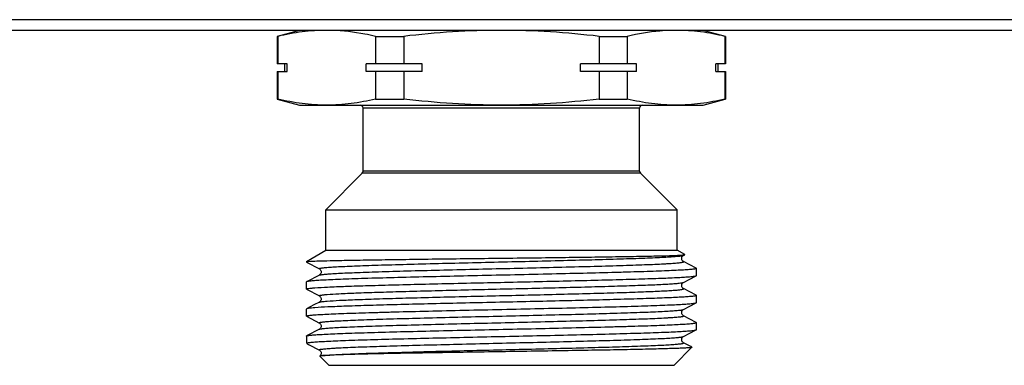
# Model space of a CAD drawing. Units: millimetres. Extents: x 0 to 841, y 0 to 594.
# Drawn here: x 550 to 616, y 376 to 399 of the extents above; entities that cross this region are included whole.
import ezdxf

# ---------------------------------------------------------------- set-up
doc = ezdxf.new("R2010")
doc.units = ezdxf.units.MM
doc.header["$LTSCALE"] = 46.255
doc.layers.get('0').update_dxf_attribs({"linetype": 'CONTINUOUS'})

msp = doc.modelspace()

# ---------------------------------------------------------------- linework, layer by layer
at = {"color": 7, "linetype": 'Continuous'}
for p, q in [((661.325, 399.404), (153.593, 399.404)), ((664.459, 398.693), (150.459, 398.693)), ((568.959, 398.693), (567.459, 398.291)), ((597.459, 398.291), (595.959, 398.693)), ((567.499, 398.291), (567.459, 398.291)), ((567.459, 398.291), (567.459, 396.443)), ((567.499, 398.291), (567.499, 396.443)), ((574.037, 398.291), (575.921, 398.291)), ((574.037, 398.291), (574.037, 396.443)), ((575.921, 398.291), (575.921, 396.443)), ((588.998, 398.291), (590.881, 398.291)), ((588.998, 398.291), (588.998, 396.443)), ((590.881, 398.291), (590.881, 396.443)), ((597.42, 398.291), (597.459, 398.291)), ((597.42, 398.291), (597.42, 396.443)), ((597.459, 398.291), (597.459, 396.443)), ((568.122, 396.443), (567.459, 396.443)), ((567.959, 395.943), (567.959, 396.443)), ((568.122, 395.943), (568.122, 396.443)), ((577.168, 396.443), (573.414, 396.443)), ((573.414, 395.943), (573.414, 396.443)), ((577.168, 395.943), (577.168, 396.443)), ((591.505, 396.443), (587.751, 396.443)), ((587.751, 395.943), (587.751, 396.443)), ((591.505, 395.943), (591.505, 396.443)), ((597.459, 396.443), (596.796, 396.443)), ((596.796, 395.943), (596.796, 396.443)), ((596.959, 395.943), (596.959, 396.443)), ((567.459, 395.943), (568.122, 395.943)), ((567.459, 395.943), (567.459, 394.095)), ((567.499, 395.943), (567.499, 394.095)), ((577.168, 395.943), (573.414, 395.943)), ((574.037, 395.943), (574.037, 394.095)), ((575.921, 395.943), (575.921, 394.095)), ((591.505, 395.943), (587.751, 395.943)), ((588.998, 395.943), (588.998, 394.095)), ((590.881, 395.943), (590.881, 394.095)), ((596.796, 395.943), (597.459, 395.943)), ((597.42, 395.943), (597.42, 394.095)), ((597.459, 395.943), (597.459, 394.095)), ((567.499, 394.095), (567.459, 394.095)), ((567.459, 394.095), (568.959, 393.693)), ((574.037, 394.095), (575.921, 394.095)), ((588.998, 394.095), (590.881, 394.095)), ((595.959, 393.693), (597.422, 394.085)), ((597.42, 394.095), (597.459, 394.095)), ((568.959, 393.693), (595.959, 393.693)), ((591.709, 393.493), (573.209, 393.493)), ((573.209, 389.276), (573.209, 393.493)), ((591.709, 389.276), (591.709, 393.493)), ((570.709, 386.693), (573.151, 389.134)), ((591.768, 389.134), (573.151, 389.134)), ((591.709, 389.276), (573.209, 389.276)), ((594.209, 386.693), (591.768, 389.134)), ((570.709, 386.693), (594.209, 386.693)), ((570.709, 383.993), (570.709, 386.693)), ((594.209, 383.993), (594.209, 386.693)), ((569.409, 383.242), (570.709, 383.993)), ((570.709, 383.993), (594.209, 383.993)), ((594.724, 383.696), (594.209, 383.993)), ((594.641, 383.646), (594.723, 383.689)), ((594.723, 383.689), (594.724, 383.696)), ((569.409, 383.242), (569.507, 383.242)), ((569.409, 383.242), (569.409, 383.2)), ((569.409, 383.2), (569.421, 383.188)), ((569.421, 383.188), (570.277, 382.741)), ((595.498, 382.783), (594.641, 383.229)), ((595.498, 382.783), (595.509, 382.771)), ((570.277, 382.324), (569.421, 381.878)), ((570.277, 382.324), (570.277, 382.324)), ((594.641, 381.836), (595.498, 382.283)), ((595.498, 382.283), (595.509, 382.295)), ((595.509, 382.295), (595.509, 382.771)), ((569.421, 381.878), (569.409, 381.866)), ((569.409, 381.39), (569.409, 381.866)), ((594.641, 381.836), (594.641, 381.837)), ((569.421, 381.378), (569.409, 381.39)), ((569.421, 381.378), (570.277, 380.931)), ((594.641, 381.419), (594.641, 381.419)), ((595.498, 380.973), (594.641, 381.419)), ((595.498, 380.973), (595.509, 380.961)), ((595.509, 380.485), (595.509, 380.961)), ((569.918, 380.327), (569.421, 380.068)), ((570.277, 380.514), (569.918, 380.327)), ((570.277, 380.514), (570.277, 380.514)), ((594.641, 380.026), (595.498, 380.473)), ((595.498, 380.473), (595.509, 380.485)), ((569.409, 379.58), (569.409, 380.056)), ((569.421, 379.568), (569.409, 379.58)), ((569.421, 379.568), (570.277, 379.121)), ((594.641, 380.026), (594.641, 380.026)), ((595.498, 379.163), (594.641, 379.609)), ((570.277, 379.121), (570.277, 379.121)), ((595.498, 379.163), (595.509, 379.151)), ((595.509, 378.675), (595.509, 379.151)), ((569.409, 378.246), (569.421, 378.258)), ((569.409, 378.246), (569.409, 377.793)), ((570.277, 378.704), (569.421, 378.258)), ((594.641, 378.216), (595.498, 378.663)), ((594.641, 378.216), (594.641, 378.216)), ((595.498, 378.663), (595.509, 378.675)), ((569.451, 377.793), (569.409, 377.793)), ((569.409, 377.793), (569.43, 377.772)), ((569.457, 377.745), (569.494, 377.719)), ((569.494, 377.719), (569.55, 377.691)), ((569.55, 377.691), (570.277, 377.311)), ((595.126, 377.547), (594.641, 377.799)), ((595.208, 377.504), (595.126, 377.547)), ((570.277, 377.311), (570.277, 377.311)), ((570.3, 376.908), (570.299, 376.903)), ((570.909, 376.293), (570.299, 376.903)), ((594.009, 376.293), (595.212, 377.495)), ((595.208, 377.504), (595.212, 377.495)), ((570.909, 376.293), (594.009, 376.293))]:
    msp.add_line(p, q, dxfattribs=at)
for centre, start, end in [((573.009, 393.493), 0, 90), ((591.909, 393.493), 90, 180), ((573.009, 389.276), 315, 360), ((591.909, 389.276), 180, 225)]:
    msp.add_arc(centre, 0.2, start, end, dxfattribs=at)
for points, knots in [([(570.768, 398.693), (570.221, 398.693), (569.12, 398.62), (568.037, 398.417), (567.499, 398.291)], [0, 0, 0, 0, 0.497334, 1, 1, 1, 1]), ([(574.037, 398.291), (573.797, 398.347), (572.84, 398.551), (571.862, 398.666), (571.131, 398.688)], [0, 0, 0, 0, 0.252247, 1, 1, 1, 1]), ([(582.459, 398.693), (581.367, 398.693), (579.182, 398.621), (577.006, 398.418), (575.921, 398.291)], [0, 0, 0, 0, 0.499993, 1, 1, 1, 1]), ([(588.998, 398.291), (587.913, 398.418), (585.737, 398.621), (583.551, 398.693), (582.459, 398.693)], [0, 0, 0, 0, 0.500007, 1, 1, 1, 1]), ([(593.788, 398.688), (593.545, 398.681), (592.567, 398.624), (591.598, 398.458), (590.881, 398.291)], [0, 0, 0, 0, 0.24844, 1, 1, 1, 1]), ([(597.42, 398.291), (596.881, 398.417), (595.798, 398.62), (594.698, 398.693), (594.151, 398.693)], [0, 0, 0, 0, 0.502666, 1, 1, 1, 1]), ([(570.768, 393.693), (570.221, 393.693), (569.12, 393.766), (568.037, 393.969), (567.499, 394.095)], [0, 0, 0, 0, 0.497334, 1, 1, 1, 1]), ([(574.037, 394.095), (573.499, 393.969), (572.416, 393.766), (571.315, 393.693), (570.768, 393.693)], [0, 0, 0, 0, 0.502666, 1, 1, 1, 1]), ([(582.459, 393.693), (581.367, 393.693), (579.182, 393.765), (577.006, 393.968), (575.921, 394.095)], [0, 0, 0, 0, 0.499993, 1, 1, 1, 1]), ([(588.998, 394.095), (587.913, 393.968), (585.737, 393.765), (583.551, 393.693), (582.459, 393.693)], [0, 0, 0, 0, 0.500007, 1, 1, 1, 1]), ([(594.151, 393.693), (593.604, 393.693), (592.503, 393.766), (591.42, 393.969), (590.881, 394.095)], [0, 0, 0, 0, 0.497334, 1, 1, 1, 1]), ([(597.42, 394.095), (596.881, 393.969), (595.798, 393.766), (594.698, 393.693), (594.151, 393.693)], [0, 0, 0, 0, 0.502666, 1, 1, 1, 1]), ([(569.55, 383.242), (569.734, 383.255), (570.221, 383.273), (571.121, 383.298), (572.347, 383.322), (573.866, 383.348), (575.633, 383.373), (578.329, 383.409), (581.884, 383.451), (585.454, 383.494), (588.196, 383.529), (590.016, 383.556), (591.593, 383.582), (592.875, 383.607), (593.822, 383.633), (594.337, 383.652), (594.532, 383.666)], [0, 0, 0, 0, 0.022133, 0.05849, 0.108056, 0.169431, 0.240845, 0.320214, 0.493209, 0.667731, 0.74887, 0.822499, 0.886286, 0.938187, 0.976516, 1, 1, 1, 1]), ([(570.277, 382.741), (570.272, 382.744), (570.257, 382.757), (570.292, 382.776), (570.333, 382.785), (570.409, 382.8), (570.51, 382.813), (570.64, 382.827), (570.798, 382.84), (570.983, 382.854), (571.195, 382.868), (571.53, 382.888), (572.013, 382.911), (572.664, 382.939), (573.408, 382.967), (574.236, 382.994), (575.488, 383.033), (577.201, 383.079), (579.389, 383.134), (581.692, 383.189), (584.024, 383.244), (586.297, 383.299), (588.426, 383.353), (590.331, 383.408), (591.745, 383.455), (592.712, 383.494), (593.296, 383.521), (593.779, 383.549), (594.155, 383.575), (594.421, 383.602), (594.563, 383.621), (594.613, 383.636)], [0, 0, 0, 0, 0.000768, 0.001645, 0.003572, 0.006637, 0.010849, 0.016205, 0.022697, 0.030314, 0.039034, 0.048838, 0.07161, 0.09842, 0.129014, 0.163109, 0.20038, 0.283037, 0.373883, 0.469513, 0.566337, 0.660723, 0.74913, 0.828244, 0.895097, 0.923126, 0.947188, 0.967069, 0.982575, 0.99358, 1, 1, 1, 1]), ([(594.641, 383.229), (594.632, 383.233), (594.608, 383.248), (594.573, 383.286), (594.535, 383.342), (594.516, 383.421), (594.524, 383.477), (594.531, 383.505)], [0, 0, 0, 0, 0.100693, 0.255708, 0.480099, 0.734177, 1, 1, 1, 1]), ([(594.531, 383.505), (594.538, 383.528), (594.561, 383.585), (594.608, 383.63), (594.642, 383.647)], [0, 0, 0, 0, 0.386469, 1, 1, 1, 1]), ([(594.532, 383.666), (594.571, 383.668), (594.632, 383.674), (594.693, 383.68), (594.714, 383.686)], [0, 0, 0, 0, 0.646378, 1, 1, 1, 1]), ([(594.613, 383.636), (594.616, 383.637), (594.625, 383.64), (594.635, 383.643), (594.641, 383.646)], [0, 0, 0, 0, 0.297764, 1, 1, 1, 1]), ([(569.41, 383.203), (569.41, 383.202), (569.409, 383.201), (569.409, 383.2), (569.409, 383.2)], [0, 0, 0, 0, 0.512847, 1, 1, 1, 1]), ([(569.55, 383.242), (569.531, 383.239), (569.497, 383.234), (569.454, 383.224), (569.427, 383.215), (569.412, 383.208), (569.41, 383.203)], [0, 0, 0, 0, 0.397988, 0.69514, 0.893248, 1, 1, 1, 1]), ([(570.277, 382.324), (570.29, 382.331), (570.328, 382.341), (570.4, 382.355), (570.5, 382.368), (570.691, 382.389), (571, 382.413), (571.452, 382.44), (572.011, 382.468), (572.67, 382.496), (573.423, 382.524), (574.595, 382.563), (576.233, 382.61), (578.363, 382.665), (580.65, 382.721), (583.006, 382.776), (585.342, 382.832), (587.566, 382.887), (589.312, 382.935), (590.589, 382.973), (591.436, 383.001), (592.196, 383.029), (592.862, 383.057), (593.356, 383.081), (593.699, 383.101), (593.916, 383.115), (594.106, 383.129), (594.268, 383.143), (594.401, 383.157), (594.505, 383.17), (594.584, 383.185), (594.625, 383.194), (594.661, 383.213), (594.647, 383.226), (594.641, 383.229)], [0, 0, 0, 0, 0.001809, 0.00478, 0.008926, 0.014241, 0.028342, 0.046967, 0.069934, 0.097034, 0.127998, 0.162537, 0.240968, 0.329317, 0.424191, 0.521949, 0.618836, 0.711131, 0.795291, 0.833292, 0.868083, 0.899323, 0.926718, 0.950001, 0.96003, 0.968953, 0.976749, 0.983396, 0.988883, 0.993202, 0.996347, 0.998327, 0.999229, 1, 1, 1, 1]), ([(595.509, 382.771), (595.509, 382.764), (595.483, 382.751), (595.44, 382.741), (595.361, 382.726), (595.256, 382.713), (595.119, 382.7), (594.878, 382.68), (594.505, 382.656), (593.973, 382.629), (593.333, 382.601), (592.592, 382.574), (591.755, 382.546), (590.832, 382.518), (589.452, 382.48), (587.58, 382.434), (585.208, 382.379), (582.733, 382.324), (580.248, 382.269), (577.845, 382.215), (575.615, 382.16), (573.903, 382.113), (572.682, 382.075), (571.898, 382.047), (571.213, 382.02), (570.633, 381.992), (570.164, 381.965), (569.845, 381.942), (569.648, 381.921), (569.545, 381.908), (569.473, 381.895), (569.434, 381.885), (569.421, 381.878)], [0, 0, 0, 0, 0.000793, 0.002629, 0.005598, 0.009713, 0.014971, 0.021362, 0.03748, 0.05793, 0.082516, 0.111015, 0.143157, 0.178647, 0.217147, 0.301726, 0.393728, 0.489708, 0.586088, 0.679268, 0.765758, 0.842322, 0.87597, 0.906101, 0.932433, 0.954724, 0.972761, 0.986384, 0.991501, 0.995474, 0.998302, 1, 1, 1, 1]), ([(569.973, 381.475), (570.257, 381.496), (570.945, 381.533), (572.142, 381.582), (573.655, 381.63), (575.438, 381.68), (577.436, 381.729), (579.587, 381.779), (581.827, 381.828), (584.086, 381.878), (586.296, 381.928), (588.387, 381.977), (590.298, 382.027), (591.749, 382.07), (592.775, 382.104), (593.43, 382.129), (594.001, 382.154), (594.484, 382.179), (594.874, 382.204), (595.14, 382.225), (595.304, 382.243), (595.391, 382.255), (595.453, 382.267), (595.486, 382.277), (595.497, 382.283)], [0, 0, 0, 0, 0.03345, 0.080842, 0.14072, 0.211265, 0.290314, 0.375447, 0.46406, 0.55344, 0.640852, 0.723617, 0.799197, 0.865282, 0.894121, 0.919854, 0.942287, 0.961248, 0.97659, 0.988206, 0.992588, 0.996012, 0.998477, 1, 1, 1, 1]), ([(570.277, 382.742), (570.285, 382.739), (570.307, 382.724), (570.346, 382.688), (570.388, 382.622), (570.401, 382.533), (570.388, 382.442), (570.345, 382.378), (570.307, 382.342), (570.285, 382.327), (570.277, 382.323)], [0, 0, 0, 0, 0.051385, 0.159379, 0.314419, 0.500649, 0.6868, 0.842694, 0.949428, 1, 1, 1, 1]), ([(569.409, 381.39), (569.409, 381.394), (569.423, 381.405), (569.449, 381.413), (569.495, 381.424), (569.589, 381.439), (569.75, 381.457), (569.891, 381.469), (569.973, 381.475)], [0, 0, 0, 0, 0.024064, 0.073872, 0.153075, 0.262334, 0.571325, 1, 1, 1, 1]), ([(570.792, 381.03), (571.057, 381.051), (571.698, 381.088), (572.815, 381.136), (574.227, 381.185), (576.567, 381.254), (579.135, 381.318), (581.853, 381.383), (583.962, 381.432), (586.026, 381.482), (587.98, 381.532), (589.765, 381.581), (591.122, 381.624), (592.082, 381.659), (592.696, 381.683), (593.231, 381.708), (593.684, 381.733), (594.051, 381.757), (594.329, 381.782), (594.504, 381.802), (594.598, 381.821), (594.63, 381.831), (594.641, 381.836)], [0, 0, 0, 0, 0.033415, 0.080744, 0.140535, 0.210975, 0.374932, 0.463443, 0.552738, 0.640087, 0.722823, 0.798418, 0.864565, 0.893448, 0.919242, 0.941744, 0.960787, 0.976227, 0.987947, 0.995877, 0.998409, 1, 1, 1, 1]), ([(594.642, 381.419), (594.618, 381.429), (594.579, 381.467), (594.531, 381.537), (594.511, 381.653), (594.551, 381.77), (594.618, 381.825), (594.642, 381.837)], [0, 0, 0, 0, 0.154086, 0.315181, 0.500402, 0.839705, 1, 1, 1, 1]), ([(595.509, 380.961), (595.509, 380.955), (595.488, 380.943), (595.451, 380.933), (595.384, 380.92), (595.295, 380.908), (595.18, 380.895), (594.976, 380.877), (594.66, 380.855), (594.209, 380.83), (593.665, 380.805), (593.032, 380.78), (592.316, 380.754), (591.522, 380.729), (590.326, 380.694), (588.688, 380.651), (586.587, 380.6), (584.357, 380.55), (582.067, 380.5), (579.789, 380.449), (577.595, 380.399), (575.555, 380.349), (573.733, 380.298), (572.186, 380.249), (570.964, 380.2), (570.262, 380.163), (569.973, 380.141)], [0, 0, 0, 0, 0.000712, 0.002308, 0.004876, 0.008431, 0.012973, 0.018498, 0.032444, 0.050166, 0.071532, 0.096366, 0.12448, 0.155646, 0.189623, 0.264911, 0.347976, 0.436194, 0.526775, 0.616865, 0.703622, 0.784312, 0.856389, 0.917576, 0.965956, 1, 1, 1, 1]), ([(570.277, 380.931), (570.272, 380.934), (570.259, 380.943), (570.28, 380.962), (570.312, 380.969), (570.367, 380.983), (570.442, 380.994), (570.54, 381.006), (570.659, 381.018), (570.745, 381.026), (570.792, 381.03)], [0, 0, 0, 0, 0.031417, 0.059337, 0.120298, 0.219288, 0.356922, 0.533108, 0.747578, 1, 1, 1, 1]), ([(570.277, 380.932), (570.285, 380.929), (570.307, 380.913), (570.346, 380.878), (570.388, 380.812), (570.401, 380.723), (570.388, 380.632), (570.345, 380.568), (570.307, 380.531), (570.285, 380.517), (570.277, 380.513)], [0, 0, 0, 0, 0.051636, 0.159697, 0.314375, 0.500882, 0.686781, 0.843013, 0.949584, 1, 1, 1, 1]), ([(570.792, 380.586), (571.067, 380.608), (571.737, 380.646), (572.905, 380.696), (574.384, 380.746), (576.831, 380.818), (579.509, 380.884), (582.332, 380.951), (584.502, 381.002), (586.606, 381.053), (588.575, 381.104), (590.101, 381.148), (591.207, 381.184), (591.934, 381.209), (592.583, 381.235), (593.15, 381.261), (593.569, 381.283), (593.859, 381.301), (594.042, 381.314), (594.201, 381.327), (594.336, 381.34), (594.448, 381.353), (594.534, 381.364), (594.598, 381.379), (594.633, 381.386), (594.66, 381.406), (594.647, 381.416), (594.641, 381.419)], [0, 0, 0, 0, 0.034684, 0.084128, 0.146719, 0.220433, 0.391343, 0.482977, 0.574786, 0.663781, 0.747063, 0.821923, 0.855421, 0.885925, 0.913188, 0.936989, 0.957133, 0.965784, 0.973463, 0.980153, 0.985844, 0.990527, 0.994195, 0.996846, 0.998494, 0.999245, 1, 1, 1, 1]), ([(569.409, 379.58), (569.409, 379.587), (569.436, 379.6), (569.478, 379.61), (569.557, 379.624), (569.663, 379.637), (569.8, 379.651), (570.041, 379.671), (570.414, 379.695), (570.946, 379.722), (571.585, 379.749), (572.327, 379.777), (573.164, 379.804), (574.087, 379.832), (575.467, 379.87), (577.339, 379.917), (579.711, 379.972), (582.186, 380.026), (584.672, 380.081), (587.074, 380.136), (589.304, 380.19), (591.016, 380.237), (592.237, 380.276), (593.021, 380.303), (593.706, 380.331), (594.285, 380.358), (594.754, 380.385), (595.074, 380.409), (595.27, 380.429), (595.373, 380.442), (595.446, 380.456), (595.484, 380.466), (595.497, 380.473)], [0, 0, 0, 0, 0.000793, 0.002629, 0.005599, 0.009713, 0.014972, 0.021364, 0.037484, 0.057937, 0.082527, 0.11103, 0.143175, 0.178666, 0.217168, 0.301749, 0.393755, 0.48974, 0.586117, 0.679288, 0.765772, 0.842332, 0.875979, 0.90611, 0.932441, 0.954728, 0.972764, 0.986385, 0.991502, 0.995474, 0.998302, 1, 1, 1, 1]), ([(570.277, 380.514), (570.295, 380.524), (570.351, 380.536), (570.456, 380.553), (570.609, 380.57), (570.726, 380.581), (570.792, 380.586)], [0, 0, 0, 0, 0.117375, 0.323286, 0.617816, 1, 1, 1, 1]), ([(569.421, 380.068), (569.419, 380.067), (569.414, 380.064), (569.409, 380.059), (569.409, 380.056)], [0, 0, 0, 0, 0.345923, 1, 1, 1, 1]), ([(569.973, 380.141), (569.902, 380.135), (569.775, 380.125), (569.611, 380.108), (569.499, 380.09), (569.44, 380.078), (569.421, 380.068)], [0, 0, 0, 0, 0.385941, 0.681616, 0.886108, 1, 1, 1, 1]), ([(570.277, 379.121), (570.272, 379.124), (570.257, 379.138), (570.293, 379.156), (570.335, 379.166), (570.414, 379.181), (570.517, 379.194), (570.651, 379.208), (570.812, 379.222), (571.002, 379.236), (571.219, 379.25), (571.563, 379.269), (572.056, 379.293), (572.723, 379.321), (573.483, 379.349), (574.33, 379.377), (575.607, 379.416), (577.352, 379.463), (579.577, 379.519), (581.913, 379.574), (584.269, 379.63), (586.556, 379.685), (588.686, 379.74), (590.324, 379.788), (591.495, 379.827), (592.249, 379.855), (592.908, 379.883), (593.466, 379.91), (593.919, 379.938), (594.228, 379.962), (594.419, 379.982), (594.519, 379.996), (594.59, 380.009), (594.628, 380.02), (594.641, 380.026)], [0, 0, 0, 0, 0.000771, 0.001673, 0.003652, 0.006797, 0.011117, 0.016604, 0.023252, 0.031047, 0.039971, 0.05, 0.073283, 0.100679, 0.13192, 0.166712, 0.204715, 0.288876, 0.381173, 0.478062, 0.575821, 0.670696, 0.759045, 0.837475, 0.872013, 0.902977, 0.930075, 0.953041, 0.971665, 0.985763, 0.991078, 0.995222, 0.998192, 1, 1, 1, 1]), ([(570.277, 378.704), (570.29, 378.711), (570.328, 378.721), (570.4, 378.735), (570.5, 378.748), (570.691, 378.769), (570.999, 378.793), (571.452, 378.82), (572.011, 378.848), (572.67, 378.876), (573.423, 378.904), (574.594, 378.943), (576.233, 378.99), (578.362, 379.045), (580.649, 379.101), (583.006, 379.156), (585.341, 379.212), (587.566, 379.267), (589.312, 379.315), (590.589, 379.353), (591.436, 379.381), (592.196, 379.409), (592.862, 379.437), (593.356, 379.461), (593.699, 379.481), (593.916, 379.495), (594.106, 379.509), (594.268, 379.523), (594.401, 379.537), (594.505, 379.55), (594.584, 379.565), (594.625, 379.574), (594.661, 379.593), (594.647, 379.606), (594.641, 379.609)], [0, 0, 0, 0, 0.001808, 0.004776, 0.00892, 0.014235, 0.028332, 0.046955, 0.069921, 0.097018, 0.127982, 0.162519, 0.240948, 0.329297, 0.424173, 0.521933, 0.618822, 0.71112, 0.795282, 0.833286, 0.868078, 0.899319, 0.926715, 0.949999, 0.960028, 0.968952, 0.976748, 0.983395, 0.988883, 0.993202, 0.996348, 0.998327, 0.999229, 1, 1, 1, 1]), ([(594.642, 379.608), (594.634, 379.612), (594.612, 379.627), (594.572, 379.662), (594.531, 379.728), (594.518, 379.817), (594.53, 379.908), (594.578, 379.979), (594.617, 380.016), (594.642, 380.027)], [0, 0, 0, 0, 0.05179, 0.159011, 0.313203, 0.500882, 0.68651, 0.843243, 1, 1, 1, 1]), ([(569.438, 378.265), (569.457, 378.271), (569.505, 378.281), (569.64, 378.302), (569.883, 378.325), (570.261, 378.352), (570.752, 378.378), (571.35, 378.406), (572.347, 378.444), (573.814, 378.491), (575.799, 378.545), (578.029, 378.599), (580.422, 378.653), (582.891, 378.708), (585.343, 378.762), (587.689, 378.816), (589.539, 378.863), (590.901, 378.9), (591.811, 378.928), (592.636, 378.955), (593.366, 378.983), (593.997, 379.01), (594.52, 379.037), (594.888, 379.061), (595.125, 379.08), (595.26, 379.094), (595.364, 379.107), (595.441, 379.121), (595.483, 379.131), (595.509, 379.144), (595.509, 379.151)], [0, 0, 0, 0, 0.002247, 0.005618, 0.015733, 0.030294, 0.049167, 0.072189, 0.099144, 0.163837, 0.24087, 0.327413, 0.42028, 0.516056, 0.611216, 0.702258, 0.785834, 0.823848, 0.858869, 0.890576, 0.918678, 0.942915, 0.963068, 0.97895, 0.985247, 0.990427, 0.99448, 0.997406, 0.999216, 1, 1, 1, 1]), ([(570.277, 379.122), (570.301, 379.112), (570.34, 379.074), (570.388, 379.004), (570.401, 378.913), (570.388, 378.823), (570.346, 378.758), (570.307, 378.722), (570.285, 378.707), (570.277, 378.703)], [0, 0, 0, 0, 0.154829, 0.312611, 0.498998, 0.685986, 0.841211, 0.948668, 1, 1, 1, 1]), ([(569.451, 377.793), (569.501, 377.807), (569.644, 377.825), (569.913, 377.852), (570.294, 377.877), (570.783, 377.904), (571.376, 377.931), (572.358, 377.969), (573.799, 378.015), (575.745, 378.068), (577.93, 378.121), (580.276, 378.174), (582.699, 378.228), (585.113, 378.281), (587.434, 378.334), (589.577, 378.387), (591.218, 378.433), (592.386, 378.471), (593.134, 378.498), (593.788, 378.524), (594.34, 378.551), (594.787, 378.577), (595.092, 378.601), (595.28, 378.62), (595.378, 378.633), (595.448, 378.646), (595.485, 378.656), (595.497, 378.663)], [0, 0, 0, 0, 0.006061, 0.016471, 0.031162, 0.050005, 0.072842, 0.099467, 0.163115, 0.238697, 0.323533, 0.414607, 0.508688, 0.602443, 0.692546, 0.775793, 0.849225, 0.881432, 0.910246, 0.935406, 0.956695, 0.973921, 0.986938, 0.991833, 0.995639, 0.998356, 1, 1, 1, 1]), ([(570.277, 377.311), (570.272, 377.314), (570.257, 377.328), (570.293, 377.346), (570.335, 377.356), (570.414, 377.371), (570.517, 377.384), (570.651, 377.398), (570.812, 377.412), (571.002, 377.426), (571.219, 377.44), (571.563, 377.459), (572.056, 377.483), (572.723, 377.511), (573.483, 377.539), (574.33, 377.567), (575.607, 377.606), (577.352, 377.653), (579.577, 377.709), (581.913, 377.764), (584.269, 377.82), (586.556, 377.875), (588.686, 377.93), (590.324, 377.978), (591.495, 378.017), (592.249, 378.045), (592.908, 378.073), (593.467, 378.1), (593.919, 378.128), (594.228, 378.152), (594.419, 378.172), (594.519, 378.186), (594.59, 378.199), (594.628, 378.21), (594.641, 378.216)], [0, 0, 0, 0, 0.000771, 0.001673, 0.003652, 0.006796, 0.011116, 0.016605, 0.023252, 0.031046, 0.03997, 0.050001, 0.073283, 0.10068, 0.13192, 0.166713, 0.204716, 0.288878, 0.381175, 0.478064, 0.575823, 0.670699, 0.759048, 0.837477, 0.872016, 0.902979, 0.930077, 0.953043, 0.971665, 0.985764, 0.991078, 0.995222, 0.998192, 1, 1, 1, 1]), ([(594.642, 377.798), (594.634, 377.802), (594.611, 377.818), (594.572, 377.853), (594.53, 377.919), (594.518, 378.008), (594.531, 378.099), (594.578, 378.169), (594.618, 378.206), (594.642, 378.217)], [0, 0, 0, 0, 0.053027, 0.162388, 0.316069, 0.502252, 0.68816, 0.843117, 1, 1, 1, 1]), ([(569.451, 377.793), (569.446, 377.787), (569.44, 377.773), (569.446, 377.758), (569.451, 377.752)], [0, 0, 0, 0, 0.498901, 1, 1, 1, 1]), ([(570.497, 376.937), (570.712, 376.964), (571.277, 377.001), (572.308, 377.053), (573.693, 377.104), (575.383, 377.156), (577.32, 377.209), (579.436, 377.262), (581.657, 377.315), (583.907, 377.368), (586.106, 377.42), (588.178, 377.473), (589.791, 377.519), (590.965, 377.555), (591.739, 377.582), (592.432, 377.609), (593.038, 377.635), (593.486, 377.658), (593.796, 377.677), (593.993, 377.69), (594.164, 377.704), (594.31, 377.717), (594.43, 377.73), (594.522, 377.743), (594.592, 377.757), (594.63, 377.766), (594.661, 377.785), (594.647, 377.796), (594.641, 377.799)], [0, 0, 0, 0, 0.026899, 0.070059, 0.127992, 0.198693, 0.279698, 0.368189, 0.461083, 0.555146, 0.647101, 0.733744, 0.812058, 0.847225, 0.879317, 0.908052, 0.933182, 0.954489, 0.963648, 0.971787, 0.978888, 0.984935, 0.989915, 0.993823, 0.996659, 0.998434, 0.99924, 1, 1, 1, 1]), ([(570.277, 377.312), (570.299, 377.303), (570.334, 377.269), (570.381, 377.208), (570.393, 377.156), (570.396, 377.127)], [0, 0, 0, 0, 0.312631, 0.624989, 1, 1, 1, 1]), ([(570.396, 377.127), (570.399, 377.078), (570.385, 376.99), (570.327, 376.928), (570.3, 376.908)], [0, 0, 0, 0, 0.593263, 1, 1, 1, 1]), ([(570.497, 376.937), (570.471, 376.935), (570.425, 376.931), (570.365, 376.924), (570.326, 376.917), (570.306, 376.912), (570.3, 376.908)], [0, 0, 0, 0, 0.397748, 0.696899, 0.897171, 1, 1, 1, 1]), ([(595.212, 377.495), (595.207, 377.49), (595.181, 377.485), (595.135, 377.476), (595.061, 377.469), (594.963, 377.46), (594.839, 377.452), (594.624, 377.44), (594.293, 377.425), (593.824, 377.408), (593.263, 377.391), (592.614, 377.374), (591.882, 377.357), (591.073, 377.34), (589.859, 377.317), (588.205, 377.288), (586.094, 377.253), (583.867, 377.219), (581.599, 377.185), (579.367, 377.15), (577.248, 377.116), (575.313, 377.082), (573.631, 377.047), (572.261, 377.014), (571.251, 376.98), (570.703, 376.955), (570.497, 376.937)], [0, 0, 0, 0, 0.000934, 0.002879, 0.005853, 0.009856, 0.014887, 0.020937, 0.036039, 0.055046, 0.077814, 0.104153, 0.133857, 0.16668, 0.20236, 0.281089, 0.367446, 0.458547, 0.551324, 0.642639, 0.729377, 0.808546, 0.877388, 0.933486, 0.974853, 1, 1, 1, 1])]:
    msp.add_open_spline(points, degree=3, knots=knots, dxfattribs=at)
for points in [[(594.714, 383.686), (594.717, 383.687), (594.72, 383.688), (594.723, 383.689)], [(569.421, 378.258), (569.427, 378.261), (569.433, 378.263), (569.438, 378.265)], [(569.451, 377.752), (569.453, 377.75), (569.455, 377.747), (569.457, 377.745)]]:
    msp.add_open_spline(points, degree=3, dxfattribs=at)

doc.saveas('drawing.dxf')
